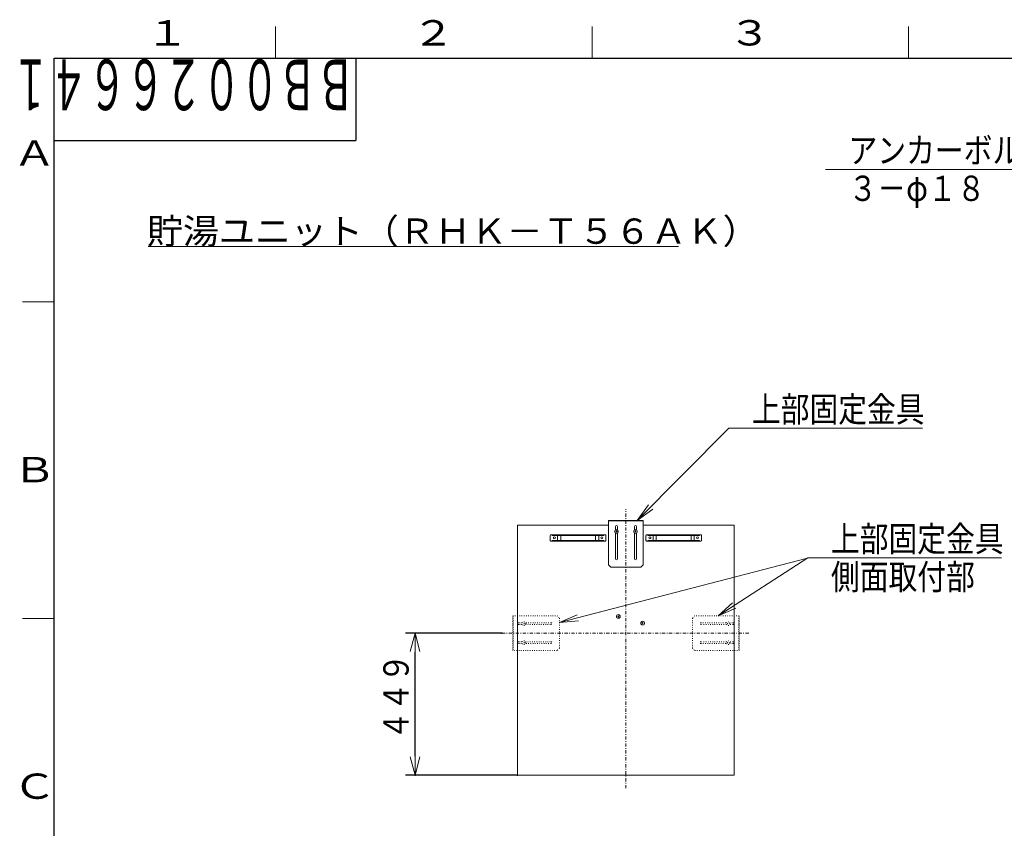
# Model space of a CAD drawing. Extents: x 0 to 420, y 0 to 297.
# Drawn here: x 20 to 175, y 165 to 293 of the extents above; entities that cross this region are included whole.
import ezdxf

# ---------------------------------------------------------------- set-up
doc = ezdxf.new("R2010")
doc.units = 0
doc.linetypes.add('DASHDOT', pattern=[1, 0.5, -0.25, 0, -0.25])
doc.linetypes.add('DOT', pattern=[0.25, 0, -0.25])
doc.layers.get('0').update_dxf_attribs({"linetype": 'CONTINUOUS'})
for name, color, linetype in [('DD0', 7, 'CONTINUOUS'), ('M0', 3, 'CONTINUOUS'), ('M73', 7, 'CONTINUOUS'), ('M79', 7, 'CONTINUOUS')]:
    doc.layers.add(name, color=color, linetype=linetype)
doc.styles.get("Standard").update_dxf_attribs({"font": 'txt', "bigfont": 'BIGFONT'})
doc.dimstyles.new('LEADSTYL', dxfattribs={"dimtxt": 3.2, "dimasz": 3, "dimexe": 0.18, "dimexo": 0.0625, "dimgap": 1, "dimtad": 0, "dimtih": 1, "dimtoh": 1, "dimdec": 4, "dimzin": 0, "dimdsep": 46, "dimtxsty": 'STANDARD', "dimblk1": 'OPEN', "dimblk2": 'OPEN', "dimsah": 1, "dimcen": 0.09, "dimadec": 0, "dimazin": 0, "dimtfac": 1, "dimtdec": 4, "dimtofl": 0, "dimtmove": 0, "dimatfit": 3, "dimfxl": 1, "dimtolj": 1, "dimtzin": 0, "dimarcsym": 0})
doc.dimstyles.get("Standard").update_dxf_attribs({"dimtxt": 3.2, "dimasz": 3, "dimexe": 1.5, "dimexo": 0, "dimgap": 1, "dimtad": 3, "dimtih": 1, "dimtoh": 1, "dimdsep": 46, "dimtxsty": 'STANDARD', "dimblk1": 'OPEN', "dimblk2": 'OPEN', "dimsah": 1, "dimcen": 0.09, "dimadec": 0, "dimazin": 0, "dimtfac": 1, "dimtdec": 4, "dimtofl": 0, "dimtmove": 0, "dimatfit": 3, "dimfxl": 1, "dimtolj": 1, "dimtzin": 0, "dimlwd": 13, "dimlwe": 13, "dimarcsym": 0})

# ---------------------------------------------------------------- blocks, each defined once
blk = doc.blocks.new('_OPEN')
at = {"color": 0, "lineweight": 13}
for p, q in [((0, 0), (-1, 0)), ((-0.965926, 0.258819), (0, 0)), ((0, 0), (-0.965926, -0.258819))]:
    blk.add_line(p, q, dxfattribs=at)
blk = doc.blocks.new('*D0')
for p in [(95.746478, 196.169187), (82.026756, 173.719187), (98.221478, 173.719187)]:
    blk.add_point(p)
at = {"layer": 'DD0', "linetype": 'CONTINUOUS'}
for p, q in [((95.746475, 196.169189), (80.526756, 196.169189)), ((82.026756, 176.719193), (82.026756, 193.169189)), ((98.221481, 173.719193), (80.526756, 173.719193))]:
    blk.add_line(p, q, dxfattribs=at)
at = {"layer": 'DD0', "xscale": 3, "yscale": 3}
for p, rotation in [((82.026756, 196.169189), 90), ((82.026756, 173.719193), 270)]:
    blk.add_blockref('_OPEN', p, dxfattribs=dict(at, rotation=rotation))
at = {"layer": 'DD0', "width": 0.833333}
blk.add_text('４４９', height=4, rotation=90.000003, dxfattribs=at).set_placement((81.026756, 179.28251))

msp = doc.modelspace()

# ---------------------------------------------------------------- linework, layer by layer
at = {"layer": 'M0', "color": 7, "linetype": 'CONTINUOUS', "lineweight": 13}
msp.add_line((39.861468, 257.273396), (123.661468, 257.273396), dxfattribs=at)
at = {"layer": 'M0', "linetype": 'DASHDOT', "lineweight": 13}
for p, q in [((115.346478, 171.669187), (115.346478, 215.769187)), ((95.746478, 196.169187), (134.946478, 196.169187))]:
    msp.add_line(p, q, dxfattribs=at)
at = {"layer": 'M0', "linetype": 'CONTINUOUS', "lineweight": 13}
for p, q in [((112.596478, 213.219187), (98.221478, 213.219187)), ((98.221478, 173.719187), (98.221478, 213.219187)), ((118.096478, 213.969187), (112.596478, 213.969187)), ((112.596478, 213.969187), (112.596478, 206.969187)), ((112.596478, 213.929187), (118.096478, 213.929187)), ((118.096478, 206.969187), (118.096478, 213.969187)), ((132.471478, 213.219187), (118.096478, 213.219187)), ((132.471478, 213.219187), (132.471478, 173.719187)), ((103.396478, 211.619187), (103.396478, 210.819187)), ((112.096478, 211.719187), (103.496478, 211.719187)), ((103.712659, 211.719187), (103.712659, 211.619187)), ((111.880297, 211.619187), (103.712659, 211.619187)), ((103.871478, 211.719187), (103.871478, 211.619187)), ((104.546478, 211.619187), (104.546478, 210.819187)), ((105.046478, 211.719187), (105.046478, 210.719187)), ((110.546478, 211.719187), (110.546478, 210.719187)), ((111.046478, 211.619187), (111.046478, 210.819187)), ((111.721478, 211.719187), (111.721478, 211.619187)), ((111.880297, 211.719187), (111.880297, 211.619187)), ((112.196478, 210.819187), (112.196478, 211.619187)), ((113.696478, 212.473205), (113.696478, 213.019187)), ((113.696478, 207.919187), (113.696478, 211.96517)), ((113.752786, 212.125496), (113.94017, 212.312879)), ((113.94017, 212.125496), (113.752786, 212.312879)), ((113.996478, 213.019187), (113.996478, 212.473205)), ((113.996478, 211.96517), (113.996478, 207.919187)), ((116.696478, 213.019187), (116.696478, 212.473205)), ((116.696478, 211.96517), (116.696478, 207.919187)), ((116.94017, 212.125496), (116.752786, 212.312879)), ((116.752786, 212.125496), (116.94017, 212.312879)), ((116.996478, 212.473205), (116.996478, 213.019187)), ((116.996478, 207.919187), (116.996478, 211.96517)), ((118.496478, 210.819187), (118.496478, 211.619187)), ((118.596478, 211.719187), (127.196478, 211.719187)), ((118.812659, 211.719187), (118.812659, 211.619187)), ((118.812659, 211.619187), (126.980297, 211.619187)), ((118.971478, 211.719187), (118.971478, 211.619187)), ((119.646478, 211.619187), (119.646478, 210.819187)), ((120.146478, 211.719187), (120.146478, 210.719187)), ((125.646478, 211.719187), (125.646478, 210.719187)), ((126.146478, 211.619187), (126.146478, 210.819187)), ((126.821478, 211.719187), (126.821478, 211.619187)), ((126.980297, 211.719187), (126.980297, 211.619187)), ((127.296478, 211.619187), (127.296478, 210.819187)), ((103.496478, 210.719187), (112.096478, 210.719187)), ((103.712659, 210.819187), (103.712659, 210.719187)), ((111.880297, 210.819187), (103.712659, 210.819187)), ((103.871478, 210.819187), (103.871478, 210.719187)), ((111.721478, 210.819187), (111.721478, 210.719187)), ((111.880297, 210.819187), (111.880297, 210.719187)), ((127.196478, 210.719187), (118.596478, 210.719187)), ((118.812659, 210.819187), (118.812659, 210.719187)), ((118.812659, 210.819187), (126.980297, 210.819187)), ((118.971478, 210.819187), (118.971478, 210.719187)), ((126.821478, 210.819187), (126.821478, 210.719187)), ((126.980297, 210.819187), (126.980297, 210.719187)), ((112.596478, 206.969187), (112.971478, 206.594187)), ((117.721478, 206.594187), (118.096478, 206.969187)), ((112.971478, 206.594187), (117.721478, 206.594187)), ((114.052786, 198.725496), (114.24017, 198.912879)), ((114.24017, 198.725496), (114.052786, 198.912879)), ((117.902786, 197.675496), (118.09017, 197.862879)), ((118.09017, 197.675496), (117.902786, 197.862879)), ((132.471478, 173.719187), (98.221478, 173.719187))]:
    msp.add_line(p, q, dxfattribs=at)
at = {"layer": 'M0', "linetype": 'DOT', "lineweight": 13}
for p, q in [((97.471478, 193.419187), (97.471478, 198.919187)), ((97.471478, 198.919187), (104.471478, 198.919187)), ((97.511478, 198.919187), (97.511478, 193.419187)), ((98.96746, 197.819187), (98.421478, 197.819187)), ((99.31517, 197.762879), (99.127786, 197.575496)), ((99.31517, 197.575496), (99.127786, 197.762879)), ((103.521478, 197.819187), (99.475496, 197.819187)), ((104.471478, 198.919187), (104.846478, 198.544187)), ((104.846478, 198.544187), (104.846478, 193.794187)), ((126.221478, 198.919187), (125.846478, 198.544187)), ((125.846478, 198.544187), (125.846478, 193.794187)), ((133.221478, 198.919187), (126.221478, 198.919187)), ((127.171478, 197.819187), (131.21746, 197.819187)), ((131.377786, 197.762879), (131.56517, 197.575496)), ((131.377786, 197.575496), (131.56517, 197.762879)), ((131.725496, 197.819187), (132.271478, 197.819187)), ((133.181478, 198.919187), (133.181478, 193.419187)), ((133.221478, 193.419187), (133.221478, 198.919187)), ((98.421478, 197.519187), (98.96746, 197.519187)), ((99.475496, 197.519187), (103.521478, 197.519187)), ((131.21746, 197.519187), (127.171478, 197.519187)), ((132.271478, 197.519187), (131.725496, 197.519187)), ((98.421478, 194.819187), (98.96746, 194.819187)), ((98.96746, 194.519187), (98.421478, 194.519187)), ((99.31517, 194.575496), (99.127786, 194.762879)), ((99.31517, 194.762879), (99.127786, 194.575496)), ((99.475496, 194.819187), (103.521478, 194.819187)), ((103.521478, 194.519187), (99.475496, 194.519187)), ((131.21746, 194.819187), (127.171478, 194.819187)), ((127.171478, 194.519187), (131.21746, 194.519187)), ((131.377786, 194.575496), (131.56517, 194.762879)), ((131.377786, 194.762879), (131.56517, 194.575496)), ((132.271478, 194.819187), (131.725496, 194.819187)), ((131.725496, 194.519187), (132.271478, 194.519187)), ((104.471478, 193.419187), (97.471478, 193.419187)), ((104.846478, 193.794187), (104.471478, 193.419187)), ((125.846478, 193.794187), (126.221478, 193.419187)), ((126.221478, 193.419187), (133.221478, 193.419187))]:
    msp.add_line(p, q, dxfattribs=at)
at = {"layer": 'M0', "linetype": 'CONTINUOUS', "lineweight": 13}
for centre, radius in [((113.846478, 212.219187), 0.295), ((116.846478, 212.219187), 0.295), ((104.046478, 211.219187), 0.1625), ((111.546478, 211.219187), 0.1625), ((119.146478, 211.219187), 0.1625), ((126.646478, 211.219187), 0.1625), ((114.146478, 198.819187), 0.295), ((117.996478, 197.769187), 0.295)]:
    msp.add_circle(centre, radius, dxfattribs=at)
at = {"layer": 'M0', "linetype": 'DOT', "lineweight": 13}
for centre in [(99.221478, 197.669187), (131.471478, 197.669187), (99.221478, 194.669187), (131.471478, 194.669187)]:
    msp.add_circle(centre, 0.295, dxfattribs=at)
at = {"layer": 'M0', "linetype": 'CONTINUOUS', "lineweight": 13}
for centre, radius, start, end in [((113.846478, 213.019187), 0.15, 0, 180), ((116.846478, 213.019187), 0.15, 0, 180), ((103.496478, 211.619187), 0.1, 90, 180), ((112.096478, 211.619187), 0.1, 0, 90), ((118.596478, 211.619187), 0.1, 90, 180), ((127.196478, 211.619187), 0.1, 0, 90), ((103.496478, 210.819187), 0.1, 180, 270), ((112.096478, 210.819187), 0.1, 270, 360), ((118.596478, 210.819187), 0.1, 180, 270), ((127.196478, 210.819187), 0.1, -90, 0), ((113.846478, 207.919187), 0.15, 180, 360), ((116.846478, 207.919187), 0.15, -180, 0)]:
    msp.add_arc(centre, radius, start, end, dxfattribs=at)
at = {"layer": 'M0', "linetype": 'DOT', "lineweight": 13}
for centre, start, end in [((98.421478, 197.669187), 90, 270), ((103.521478, 197.669187), -90, 90), ((127.171478, 197.669187), 90, 270), ((132.271478, 197.669187), 270, 450), ((98.421478, 194.669187), 90, 270), ((103.521478, 194.669187), 270, 450), ((127.171478, 194.669187), 90, 270), ((132.271478, 194.669187), -90, 90)]:
    msp.add_arc(centre, 0.15, start, end, dxfattribs=at)
at = {"layer": 'M79', "color": 7, "linetype": 'CONTINUOUS', "lineweight": 13}
for p, q in [((60, 287), (60, 292)), ((110, 287), (110, 292)), ((160, 287), (160, 292)), ((20, 248.5), (25, 248.5)), ((20, 198.5), (25, 198.5))]:
    msp.add_line(p, q, dxfattribs=at)
at = {"layer": 'M79', "color": 7, "linetype": 'CONTINUOUS', "lineweight": 25}
for p, q in [((25, 287), (410, 287)), ((25, 10), (25, 287)), ((72.699997, 287), (72.699997, 274)), ((25, 274), (72.699997, 274))]:
    msp.add_line(p, q, dxfattribs=at)

# ---------------------------------------------------------------- texts
at = {"layer": 'DD0', "width": 0.833333}
for s, p in [('アンカーボルト位置', (150.519647, 270.438507)), ('３－φ１８', (150.519647, 264.438507)), ('上部固定金具', (135.250711, 229.540619)), ('上部固定金具', (147.737695, 209.069656)), ('側面取付部', (147.737695, 203.069656))]:
    msp.add_text(s, height=4, dxfattribs=at).set_placement(p)
at = {"layer": 'M0', "color": 7, "width": 1.041667}
msp.add_text('貯湯ユニット（ＲＨＫ－Ｔ５６ＡＫ）', height=4, dxfattribs=at).set_placement((39.678135, 257.673396))
at = {"layer": 'M73', "width": 0.552083}
msp.add_text('ＢＢ００２６６４１', height=8, rotation=180.000005, dxfattribs=at).set_placement((72.558333, 286.799988))
at = {"layer": 'M79', "color": 7, "width": 1.25}
for s, p in [('１', (39.5, 289)), ('２', (81.5, 289)), ('３', (131.5, 289)), ('Ａ', (18.5, 270)), ('Ｂ', (18.5, 220)), ('Ｃ', (18.5, 170))]:
    msp.add_text(s, height=4, dxfattribs=at).set_placement(p)

# ---------------------------------------------------------------- dimensions: what is measured, and where the dimension line sits
at = {"layer": 'DD0', "color": 7}
dim = msp.add_linear_dim(base=(82.026756, 173.719187), p1=(95.746478, 196.169187), p2=(98.221478, 173.719187), angle=90, text='４４９', dimstyle='STANDARD', override={"dimtxt": 4, "dimexe": 1.499997, "dimexo": 3.48508e-06, "dimtih": 1, "dimtoh": 1, "dimtmove": 2, "dimlwd": 13, "dimlwe": 13}, dxfattribs=at)
dim.commit()
dim.dimension.update_dxf_attribs({"geometry": '*D0', "text_midpoint": (79.026756, 184.944183), "dimtype": 160, "text_rotation": 90.000002})

# ---------------------------------------------------------------- leaders
at = {"layer": 'DD0'}
for points in [[(199.722321, 248.99234), (189.481323, 269.438507), (146.881317, 269.438507)], [(117.144257, 213.969193), (131.612381, 228.540619), (162.212387, 228.540619)], [(104.846481, 197.844788), (144.05545, 208.024002)], [(129.92308, 198.919189), (144.099365, 208.069656), (174.699371, 208.069656)]]:
    msp.add_leader(points, dimstyle='LEADSTYL', override={"dimldrblk": 'OPEN', "dimlwd": 13, "dimlwe": 13}, dxfattribs=at)

doc.saveas('drawing.dxf')
